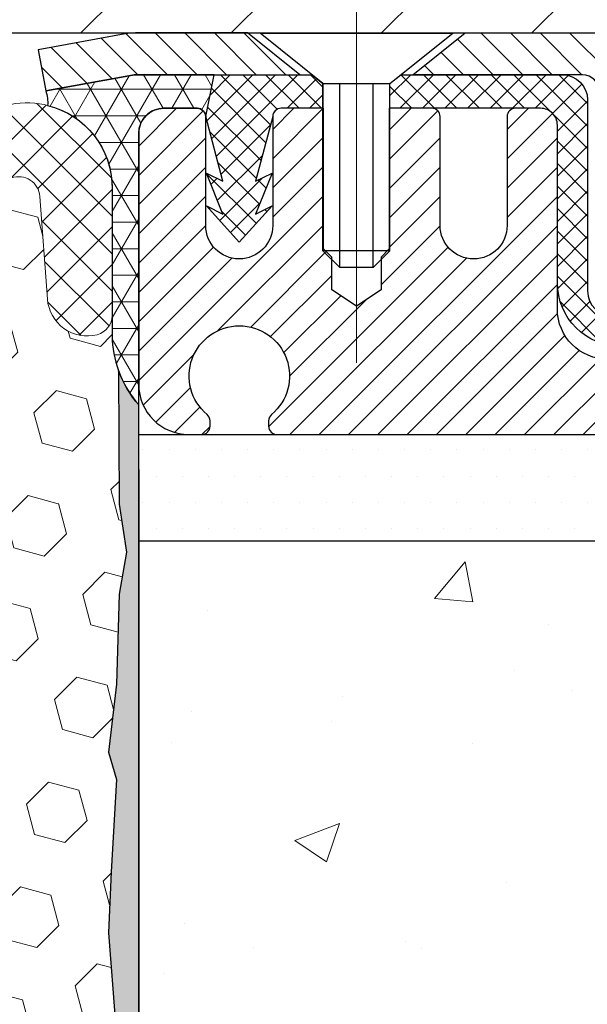
# Model space of a CAD drawing. Extents: x 78 to 3254, y -5 to 1977.
# Drawn here: x 96 to 98, y 11 to 13 of the extents above; entities that cross this region are included whole.
import ezdxf

# ---------------------------------------------------------------- set-up
doc = ezdxf.new("R2010")
doc.units = 0
doc.header["$LTSCALE"] = 5
doc.header["$MEASUREMENT"] = 0
doc.linetypes.add('CENTERX2', pattern=[4, 2.5, -0.5, 0.5, -0.5])
doc.linetypes.add('PHANTOMX2', pattern=[5, 2.5, -0.5, 0.5, -0.5, 0.5, -0.5])
doc.layers.get('DEFPOINTS').update_dxf_attribs({"linetype": 'CONTINUOUS'})
for name, color, linetype, lineweight in [('CENTERLINE - L', 1, 'CENTERX2', 18), ('CONCRETE - H', 130, 'CONTINUOUS', 9), ('CONCRETE - L', 132, 'PHANTOMX2', 20), ('CORNER BEAD - H', 50, 'CONTINUOUS', 15), ('CORNER BEAD - L', 52, 'CONTINUOUS', 25), ('COVER PLATE - L', 7, 'CONTINUOUS', 25), ('DIMS', 50, 'CONTINUOUS', 25), ('EPOXY ADHESIVE - L', 52, 'CONTINUOUS', 25), ('FOAM INSERT - H', 150, 'CONTINUOUS', 9), ('MIG CAPPING STRIP - H', 251, 'CONTINUOUS', 20), ('MIG CAPPING STRIP - L', 7, 'CONTINUOUS', 25), ('MIG FOOT - L', 7, 'CONTINUOUS', 25), ('PVC SIDESHEET - H', 150, 'CONTINUOUS', 20), ('PVC SIDESHEET - L', 150, 'CONTINUOUS', 25), ('SCREW - L', 12, 'CONTINUOUS', 25), ('SETTING BED - H', 210, 'CONTINUOUS', 15), ('SETTING BED - L', 212, 'CONTINUOUS', 25), ('SILICONE BELLOWS - H', 20, 'CONTINUOUS', 13), ('SILICONE BELLOWS - L', 22, 'CONTINUOUS', 13), ('TEXT - 4', 241, 'CONTINUOUS', 25)]:
    doc.layers.add(name, color=color, linetype=linetype, lineweight=lineweight)
doc.styles.add('ROMANS', font='romans', dxfattribs={"width": 0.9})
doc.dimstyles.get("Standard").update_dxf_attribs({"dimtxt": 0.18, "dimasz": 0.18, "dimexe": 0.18, "dimexo": 0.0625, "dimgap": 0.09, "dimtad": 0, "dimtih": 1, "dimtoh": 1, "dimdec": 4, "dimzin": 0, "dimdsep": 46, "dimtxsty": 'Standard', "dimcen": 0.09, "dimadec": 0, "dimazin": 0, "dimtfac": 1, "dimtdec": 4, "dimtofl": 0, "dimtmove": 0, "dimatfit": 3, "dimfxl": 1, "dimtolj": 1, "dimtzin": 0, "dimarcsym": 0})
doc.dimstyles.new('STANDARD$0', dxfattribs={"dimtxt": 0.18, "dimasz": 0.18, "dimexe": 0.18, "dimexo": 0.0625, "dimgap": 0.09, "dimtad": 0, "dimtih": 1, "dimtoh": 1, "dimdec": 4, "dimzin": 0, "dimdsep": 46, "dimtxsty": 'Standard', "dimcen": 0.09, "dimadec": 0, "dimazin": 0, "dimtfac": 1, "dimtdec": 4, "dimtofl": 0, "dimtmove": 0, "dimatfit": 3, "dimfxl": 1, "dimtolj": 1, "dimtzin": 0, "dimarcsym": 0})

# ---------------------------------------------------------------- blocks, each defined once
blk = doc.blocks.new('*D10')
at = {"layer": 'DEFPOINTS', "color": 0, "transparency": 16777216}
for p in [(99.19270524138749, 12.79217084765794), (96.2296959121308, 6.794085446287895), (107.1558229167312, 6.794085446287891)]:
    blk.add_point(p, dxfattribs=at)
at = {"layer": 'DIMS', "color": 0, "lineweight": -2, "transparency": 16777216}
for p, q in [((99.39270524138749, 12.79217084765794), (107.3558229167312, 12.79217084765794)), ((107.1558229167312, 12.59217084765794), (107.1558229167312, 11.17019154525434)), ((107.1558229167312, 6.994085446287891), (107.1558229167312, 10.236858211921)), ((96.4296959121308, 6.794085446287895), (107.3558229167312, 6.794085446287891))]:
    blk.add_line(p, q, dxfattribs=at)
at = {"layer": 'DIMS', "color": 0, "transparency": 16777216}
for points in [[(107.1224895833979, 12.59217084765794), (107.1891562500645, 12.59217084765794), (107.1558229167312, 12.79217084765794)], [(107.1224895833979, 6.994085446287891), (107.1891562500645, 6.994085446287891), (107.1558229167312, 6.794085446287891)]]:
    blk.add_solid(points, dxfattribs=at)
at = {"layer": 'DIMS', "color": 0, "transparency": 16777216, "insert": (107.1558229167312, 10.70352487858769), "char_height": 0.2, "attachment_point": 5}
blk.add_mtext('\\A1;6 IN\\P [152.4mm]', dxfattribs=at)
blk = doc.blocks.new('*D26')
at = {"layer": 'DEFPOINTS', "color": 0, "transparency": 16777216}
for p in [(100.204512980564, 12.31313759454753), (96.6927052413878, 11.96540250120709), (100.204512980564, 9.759876601993)]:
    blk.add_point(p, dxfattribs=at)
at = {"layer": 'DIMS', "color": 0, "lineweight": -2, "transparency": 16777216}
for p, q in [((100.204512980564, 12.11313759454753), (100.204512980564, 9.559876601993)), ((96.6927052413878, 11.76540250120709), (96.6927052413878, 9.559876601993)), ((96.8927052413878, 9.759876601993), (97.82348977693069, 9.759876601993)), ((100.004512980564, 9.759876601993), (99.6234897769307, 9.759876601993))]:
    blk.add_line(p, q, dxfattribs=at)
at = {"layer": 'DIMS', "color": 0, "transparency": 16777216}
for points in [[(96.8927052413878, 9.793209935326333), (96.8927052413878, 9.726543268659666), (96.6927052413878, 9.759876601993)], [(100.004512980564, 9.793209935326333), (100.004512980564, 9.726543268659666), (100.204512980564, 9.759876601993)]]:
    blk.add_solid(points, dxfattribs=at)
at = {"layer": 'DIMS', "color": 0, "transparency": 16777216, "insert": (98.72348977693069, 9.759876601993), "char_height": 0.2, "attachment_point": 5}
blk.add_mtext('\\A1;3 1/2 IN \\P[88.9mm]', dxfattribs=at)

msp = doc.modelspace()

# ---------------------------------------------------------------- hatches: boundary and pattern name
at = {"layer": 'CONCRETE - H'}
h = msp.add_hatch(dxfattribs=at)
h.set_pattern_fill('AR-CONC', color=256, scale=0.15, style=0)
h.set_pattern_definition([(49.99999999999999, (63.8037758162087, -26.77447717996777), (1.07589027390113, -0.09412820247389266), [0.1125, -1.2375]), (355, (63.8037758162087, -26.77447717996777), (-0.2081270004195, 1.128288200550018), [0.09, -0.9899999999999999]), (100.45144446, (63.89343333770869, -26.78232119596777), (0.8677632700906679, 1.034159986452944), [0.09561028799999997, -1.051713168]), (46.18420000000002, (63.8037758162087, -26.47447717996776), (1.600861996007358, -0.2482789211896148), [0.1687499999999996, -1.856249999999997]), (96.63563548999993, (63.93718093370869, -26.49516714046777), (1.401992918511342, 1.461177901161826), [0.143415513, -1.577570639999999]), (351.1841639899999, (63.8037758162087, -26.47447717996776), (1.40199291758216, 1.461177900404985), [0.135, -1.4850000015]), (21, (63.95377581620868, -26.54947717996777), (0.8953605781776924, -0.6039283359980082), [0.1125, -1.2375]), (326.0000000000001, (63.95377581620868, -26.54947717996777), (0.3649729978823726, 1.087725067570279), [0.09, -0.9899999999999999]), (71.45144474, (64.02838919720868, -26.59980454096777), (1.260333565094957, 0.4837967292095307), [0.095610285, -1.051713168]), (37.50000000000001, (63.8037758162087, -26.77447717996777), (0.018239782975936, 0.4993407807469672), [0, -0.9779999999999999, 0, -1.005, 0, -0.9937499999999999]), (7.499999999999999, (63.8037758162087, -26.77447717996777), (0.3946043061632229, 0.5916175678235404), [0, -0.573, 0, -0.9555, 0, -0.37875]), (327.5, (63.46927581620871, -26.77447717996777), (0.8007336542586136, -0.0338323076015697), [0, -0.375, 0, -1.17, 0, -1.5525]), (317.5, (63.31927581620867, -26.77447717996777), (0.8747792540135794, 0.1501574734984764), [0, -0.4875, 0, -0.7769999999999999, 0, -1.1025])])
edge = h.paths.add_edge_path()
edge.add_line((89.18089822170877, 12.31313795429648), (89.18089822170877, 12.79217084765777))
edge.add_line((89.18089822170877, 12.79217084765777), (87.32510350670161, 12.79217084765766))
edge.add_line((87.32510350670161, 12.79217084765766), (87.32510350670161, 11.79658373742684))
edge.add_line((87.32510350670161, 11.79658373742684), (87.69738989947375, 11.79658373742684))
edge.add_arc((87.69738989947375, 11.83658373742684), 0.03999999999999293, 269.9999999999999, 314.9999999999999)
edge.add_line((87.7256741707212, 11.80829946617938), (87.79480984883973, 11.87743514429799))
edge.add_arc((87.83723625571099, 11.83500873742667), 0.06000000000013397, 89.9999999999593, 134.9999999999592, ccw=False)
edge.add_line((87.83723625571103, 11.89500873742681), (88.33755774863828, 11.89500873742681))
edge.add_arc((88.33755774863819, 11.9250087374264), 0.0299999999995883, 270.0000000001629, 296.5650511770658)
edge.add_line((88.350974156503, 11.89817592169676), (89.18089822170877, 12.31313795429648))
edge = h.paths.add_edge_path()
edge.add_line((100.204512980564, 12.79217084765798), (100.204512980564, 12.31313759454746))
edge.add_line((100.204512980564, 12.31313759454746), (101.0344363262717, 11.89817592169676))
edge.add_arc((101.0478527341367, 11.92500873742687), 0.0300000000000669, 243.434948823148, 270.0000000000542)
edge.add_line((101.0478527341367, 11.89500873742681), (101.5481742270639, 11.89500873742681))
edge.add_arc((101.5481742270639, 11.83500873742695), 0.05999999999985881, 44.999999999931674, 89.99999999993207, ccw=False)
edge.add_line((101.590600633935, 11.87743514429799), (101.6597363120538, 11.80829946617938))
edge.add_arc((101.6880205833012, 11.83658373742684), 0.03999999999999192, 225, 270)
edge.add_line((101.6880205833012, 11.79658373742684), (102.0603069760731, 11.79658373742684))
edge.add_line((102.0603069760731, 11.79658373742684), (102.0603069760731, 12.79217084765803))
edge.add_line((102.0603069760731, 12.79217084765803), (100.204512980564, 12.79217084765798))
h = msp.add_hatch(dxfattribs=at)
h.set_pattern_fill('AR-CONC', color=256, scale=0.15)
h.set_pattern_definition([(49.99999999999999, (0, 0), (1.07589027390113, -0.09412820247389266), [0.1125, -1.2375]), (355, (0, 0), (-0.2081270004195, 1.128288200550018), [0.09, -0.9899999999999999]), (100.45144446, (0.08965752149999999, -0.007844015999999999), (0.8677632700906679, 1.034159986452944), [0.09561028799999997, -1.051713168]), (46.18420000000002, (0, 0.3), (1.600861996007358, -0.2482789211896148), [0.16875, -1.85625]), (96.63563549, (0.1334051175, 0.2793100395), (1.401992918511342, 1.461177901161826), [0.143415513, -1.57757064]), (351.1841639899999, (0, 0.3), (1.40199291758216, 1.461177900404985), [0.135, -1.4850000015]), (21, (0.15, 0.225), (0.8953605781776924, -0.6039283359980082), [0.1125, -1.2375]), (326.0000000000001, (0.15, 0.225), (0.3649729978823726, 1.087725067570279), [0.09, -0.9899999999999999]), (71.45144474, (0.224613381, 0.174672639), (1.260333565094957, 0.4837967292095307), [0.095610285, -1.051713168]), (37.50000000000001, (0, 0), (0.018239782975936, 0.4993407807469672), [0, -0.9779999999999999, 0, -1.005, 0, -0.9937499999999999]), (7.499999999999999, (0, 0), (0.3946043061632229, 0.5916175678235404), [0, -0.573, 0, -0.9555, 0, -0.37875]), (327.5, (-0.3345, 0), (0.8007336542586135, -0.03383230760156963), [0, -0.375, 0, -1.17, 0, -1.5525]), (317.5, (-0.4845, 0), (0.8747792540135794, 0.1501574734984766), [0, -0.4875, 0, -0.7769999999999999, 0, -1.1025])])
edge = h.paths.add_edge_path()
edge.add_spline(control_points=[(102.0603069760731, 11.5972927374268), (102.0795884543492, 11.3498750320134), (102.1532684504797, 10.1260195978342), (99.93668987508083, 9.502313344279443), (97.25466052039762, 10.19889699898862), (98.04652561431469, 7.952097402811731), (97.85859513314692, 6.597588778984758), (97.17552083085859, 6.342200506720317), (96.85822943394798, 6.34869759761385), (96.69270524138749, 6.351486014413567)], knot_values=[0, 0, 0, 0, 0.6847791214054311, 3.60049823664357, 5.079394223979374, 7.274260790321165, 8.350247538043076, 8.804208236446875, 9.303862458671533, 9.303862458671533, 9.303862458671533, 9.303862458671533], degree=3, periodic=0)
edge.add_line((96.69270524138749, 6.351486014413567), (96.69270524138862, 11.59729273742693))
edge.add_line((96.69270524138862, 11.59729273742691), (98.93575100942591, 11.59729273742691))
edge.add_line((98.93575100942591, 11.59729273742691), (98.93575100942591, 10.81392466174526))
edge.add_line((98.93575100942591, 10.81392466174525), (98.98600315478954, 10.8060205349875))
edge.add_line((98.98600315478954, 10.8060205349875), (99.24759003602041, 10.76487570719057))
edge.add_line((99.24759003602041, 10.76487570719057), (99.1730102807732, 10.83485051115325))
edge.add_line((99.1730102807732, 10.83485051115325), (99.1730102807732, 10.85849135539451))
edge.add_line((99.1730102807732, 10.85849135539452), (99.40323361989014, 10.79505850092549))
edge.add_line((99.40323361989014, 10.79505850092549), (99.40323361989014, 11.59729273742691))
edge.add_line((99.40323361989014, 11.59729273742691), (100.9722176823529, 11.59729273742691))
edge.add_line((100.9722176823529, 11.59729273742691), (102.0603069760732, 11.5972927374268))
h.paths.add_polyline_path([(97.82348977693069, 9.379876601992999), (99.6634897769307, 9.379876601992999), (99.6634897769307, 10.139876601993), (97.82348977693069, 10.139876601993)], flags=25)
at = {"layer": 'CORNER BEAD - H'}
h = msp.add_hatch(dxfattribs=at)
h.set_pattern_fill('NET3', color=256, scale=0.5, style=0)
h.set_pattern_definition([(0, (38.808575562884, -0.1529543316121504), (0, 0.0625), []), (59.99999999999999, (38.808575562884, -0.1529543316121504), (-0.05412658773652741, 0.03125000000000001), []), (120, (38.808575562884, -0.1529543316121504), (-0.05412658773652742, -0.03124999999999999), [])])
edge = h.paths.add_edge_path()
edge.add_line((96.67840323814669, 12.69311100413869), (96.47409319832438, 12.65596372417075))
edge.add_arc((96.39316953375639, 12.62777556759956), 0.08569254143734154, 355.9739871300443, 379.20477045805546, ccw=False)
edge.add_arc((96.43020524138767, 12.4277152194358), 0.2000000000000299, 359.9999999999654, 435.98199227384896, ccw=False)
edge.add_line((96.63020524138771, 12.42771521943565), (96.63020524138771, 12.06891508376758))
edge.add_arc((96.88947411740985, 12.08695875531295), 0.2598959871883665, 183.981048565916, 220.7902489381449)
edge.add_line((96.69270524138771, 11.91717084765871), (96.69270524138737, 12.5559513201063))
edge.add_arc((96.75176012327977, 12.55595132010403), 0.05905488189228336, 449.99999999779743, 539.999999997794, ccw=False)
edge.add_line((96.75176012328204, 12.61500620199631), (96.83049996579841, 12.61500620199631))
edge.add_arc((96.83049996579841, 12.59532124184015), 0.01968496015615528, 359.999998620804, 450, ccw=False)
edge.add_line((96.85018492595457, 12.59532124136631), (96.86986844617654, 12.69374604450626))
edge.add_line((96.86986844617643, 12.69374604450626), (96.68544594376651, 12.69374604450785))
edge.add_arc((96.68544594376606, 12.65437612320726), 0.03936992130061157, 449.9999999995036, 460.3048464624416)
at = {"layer": 'COVER PLATE - L'}
h = msp.add_hatch(dxfattribs=at)
h.set_pattern_fill('ANSI31', color=252, scale=2, style=0)
h.set_pattern_definition([(45, (3.349026108227477, -0.1584959670847184), (-0.1767766952966368, 0.1767766952966369), [])])
h.paths.add_polyline_path([(97.77488478648442, 13.16717084765756), (95.16145524138744, 13.16717084765764), (94.84895524138749, 12.85467084765769), (94.84895524138749, 12.79217084765789), (99.19270524138749, 12.79217084765795), (99.19270524138749, 12.91717084765754)])
at = {"layer": 'EPOXY ADHESIVE - L'}
h = msp.add_hatch(dxfattribs=at)
h.set_pattern_fill('AR-SAND', color=256, scale=0.05, style=0)
h.set_pattern_definition([(37.50000000000001, (38.46827039726297, -0.2879898591575767), (-0.003149667905480408, 0.09634118845065794), [0, -0.07600000000000001, 0, -0.085, 0, -0.08125]), (7.499999999999999, (38.46827039726297, -0.2879898591575767), (0.08848883526338636, 0.141107303261487), [0, -0.041, 0, -0.0685, 0, -0.02625]), (327.5, (38.40677039726295, -0.2879898591575767), (0.1557070930875748, 0.0002829526768482249), [0, -0.025, 0, -0.09000000000000001, 0, -0.1175]), (317.5, (38.40677039726295, -0.2879898591575767), (0.1503063302286147, 0.04388377824671246), [0, -0.0125, 0, -0.059, 0, -0.0675])])
edge = h.paths.add_edge_path()
edge.add_line((96.58195233751182, 7.012263919407005), (96.69270524138783, 7.012515803340577))
edge.add_line((96.69270524138771, 7.012515803340605), (96.69270524138862, 11.91717084765874))
edge.add_arc((96.88947411740394, 12.08695875531158), 0.2598959871822863, 200.1382916814281, 220.7902489389023, ccw=False)
edge.add_line((96.64546703535432, 11.99747988594514), (96.64678487244389, 11.68380652293177))
edge.add_line((96.64678487244389, 11.68380652293176), (96.6637619730265, 11.57042338461547))
edge.add_line((96.6637619730265, 11.57042338461547), (96.64705840252843, 11.47148027919734))
edge.add_line((96.64705840252843, 11.47148027919734), (96.64064685734608, 11.26010041300337))
edge.add_line((96.64064685734608, 11.26010041300337), (96.62141586886689, 11.09996489124983))
edge.add_line((96.62141586886689, 11.09996489124983), (96.64064685734608, 11.03591112685676))
edge.add_line((96.64064685734608, 11.03591112685676), (96.62782741404924, 10.81812655068693))
edge.add_line((96.62782741404924, 10.81812655068693), (96.62141586886689, 10.67533410050878))
edge.add_line((96.62141586886689, 10.67533410050878), (96.64064685734608, 10.43192846289007))
edge.add_line((96.64064685734608, 10.43192846289007), (96.62782741404924, 10.22695330667243))
edge.add_line((96.62782741404924, 10.22695330667243), (96.64064685734608, 9.887465911692786))
edge.add_line((96.64064685734608, 9.887465911692786), (96.64064685734608, 9.812473785700647))
edge.add_line((96.64064685734608, 9.812473785700647), (96.62141586886689, 9.613905561002909))
edge.add_line((96.62141586886689, 9.613905561002909), (96.64064685734608, 9.49860967371346))
edge.add_line((96.64064685734608, 9.49860967371346), (96.62141586886689, 9.325662510463687))
edge.add_line((96.62141586886689, 9.325662510463687), (96.63423531216374, 9.19755498167801))
edge.add_line((96.63423531216374, 9.19755498167801), (96.61500797075239, 8.93493077104408))
edge.add_line((96.61500797075239, 8.93493077104408), (96.63392801140724, 8.792170847657687))
edge.add_line((96.63392801140724, 8.792170847657687), (96.63043164427545, 8.655689670136567))
edge.add_line((96.63043164427556, 8.655689670136567), (96.63348796096993, 8.524317014221808))
edge.add_line((96.63348796096982, 8.524317014221808), (96.62737532758108, 8.36850298348621))
edge.add_line((96.62737532758108, 8.36850298348621), (96.64571333046653, 8.249351091054038))
edge.add_line((96.64571333046653, 8.249351091054038), (96.63043164427545, 8.084371506724509))
edge.add_line((96.63043164427556, 8.084371506724509), (96.63054298441652, 7.97460645520583))
edge.add_line((96.63054298441641, 7.97460645520583), (96.6174489935626, 7.403619534796505))
edge.add_line((96.6174489935626, 7.403619534796505), (96.60755609844266, 7.114229624183693))
edge.add_arc((96.35770205029318, 7.122770972043483), 0.2500000000000874, 333.7666392809475, 358.042086235448, ccw=False)
at = {"layer": 'FOAM INSERT - H'}
h = msp.add_hatch(dxfattribs=at)
h.set_pattern_fill('HEX', color=256, scale=0.59, angle=45, style=0)
h.set_pattern_definition([(45, (39.60316498839221, 0.2176273191385434), (-0.09032493426512966, 0.09032493426512968), [0.07375, -0.1475]), (165, (39.60316498839221, 0.2176273191385434), (-0.033061220536197, -0.1233861548013266), [0.07375, -0.1475]), (105, (39.65531411350467, 0.2697764442510646), (-0.1233861548013267, -0.03306122053619694), [0.07375, -0.1475])])
h.paths.add_polyline_path([(94.98479389817787, 9.49286603989647), (94.99824329104574, 9.608978426725926), (94.96912027238106, 9.806338555833477), (94.96537534431938, 9.881237117065567), (94.96122560180758, 10.22094111926982), (94.93818618199741, 10.42502036350525), (94.93484902667858, 10.60334857546023), (94.9691671831378, 10.66003529377925), (95.02735884716473, 10.68091990240198), (95.12615414548706, 10.66817501303017), (95.13777375564875, 10.72045152126638), (95.13258306872687, 10.81812655068624), (95.11976362543002, 11.03591112685608), (95.13899461390922, 11.09996489124914), (95.11976362543002, 11.26010041300269), (95.11335208024768, 11.47148027919665), (95.09664850974961, 11.57042338461478), (95.11362561033222, 11.68380652293108), (95.1149434474218, 11.99747988594685, 0.07061630252708867), (95.13020524138749, 12.0689150837669), (95.13020524138749, 12.09992434987628, 0.6037567892817428), (95.28229780717645, 12.16624979027388), (95.30000788354134, 12.40769624686401, -0.4951900471193726), (95.36662326966068, 12.45114971468531, -0.3125582058194822), (95.4984651414142, 12.26776775709574), (95.50021894882381, 12.16729219789117, 0.9826972631161893), (95.68019153395191, 12.16729219789123), (95.68193544343823, 12.26720070545268, -0.9826972631162073), (96.07847503933742, 12.26720070545279), (96.08021894882374, 12.16729219789114, 0.9826972631161773), (96.26019153395184, 12.1672921978912), (96.26194534136145, 12.26776775709472, -0.3125582058184811), (96.39378721311384, 12.45114971468358, -0.4951900471207484), (96.46040259923454, 12.40769624686153), (96.47811267559852, 12.16624979028292, 0.6022875121001273), (96.62988928561565, 12.09967249823119, 0.1004401262754093), (96.64546703535432, 11.99747988594503), (96.64678487244389, 11.68380652293176), (96.6637619730265, 11.57042338461547), (96.64705840252843, 11.47148027919734), (96.64064685734608, 11.26010041300337), (96.62141586886689, 11.09996489124983), (96.64064685734608, 11.03591112685676), (96.62782741404924, 10.81812655068693), (96.62141586886689, 10.67533410050878), (96.64064685734608, 10.43192846289007), (96.62782741404924, 10.22695330667243), (96.64064685734608, 9.887465911692786), (96.64064685734608, 9.812473785700647), (96.62141586886689, 9.613905561002909), (96.64064685734608, 9.49860967371346), (96.62141586886689, 9.325662510463687), (96.63423531216374, 9.19755498167801), (96.61500797075239, 8.93493077104408), (96.63392801140724, 8.792170847657687), (96.63043164427556, 8.655689670136567), (96.63348796096982, 8.524317014221808), (96.62737532758108, 8.36850298348621), (96.64571333046653, 8.249351091054038), (96.63043164427556, 8.084371506724509), (96.63054298441641, 7.97460645520583), (96.6174489935626, 7.353378693201407, 0.4242581099556257), (96.58746650778464, 7.384403654944592), (96.5636581932569, 7.384403654944592, 0.3318396350931601), (96.41988622423007, 7.277177723282151), (96.39279111261855, 7.186105779490546, -0.09341288784423567), (96.38431320414558, 7.169639110607235, -0.4356887487985736), (96.0983425217568, 7.144617809607055, -0.1457746706397961), (96.0686556942541, 7.193389815121449), (96.05223801455206, 7.255790225525928, 0.7709301519769076), (95.66540288924891, 7.255790225525672), (95.64898520954777, 7.19338981512449, -0.1457746706305277), (95.61929838204803, 7.14461780961291, -0.4518743132311294), (95.32704290950566, 7.178174315400256, -0.08010329682677528), (95.32015060353244, 7.192523368352497), (95.2951331167548, 7.27699804724854, 0.3321864432762527), (95.15130781389, 7.384403654943767), (95.09701492990796, 7.384403654943767), (95.09452106526639, 7.976998573874155), (95.07540887542125, 8.134849215888764), (95.05593324054273, 8.256312070789917), (95.05448370457309, 8.36483208842013), (95.04059771629811, 8.52014646570261), (95.03708978237698, 8.651507838234423), (95.02678223276341, 8.78764413325392), (95.03854957725018, 8.93117076237688), (95.00623139781435, 9.192507139383238), (95.01263746209013, 9.321095005834579)])
at = {"layer": 'MIG CAPPING STRIP - H'}
h = msp.add_hatch(dxfattribs=at)
h.set_pattern_fill('ANSI31', color=256, scale=0.3936999999999999, angle=90, style=0)
h.set_pattern_definition([(135, (458.7043982806924, 628.1695367633968), (-0.03479849246914297, -0.03479849246914296), [])])
h.paths.add_polyline_path([(97.87380431914714, 12.14256714686785), (97.7753795159944, 12.14256714686785), (97.7753795159944, 12.6543761232479, 0.4142135623714968), (97.73600959473622, 12.6937460445079), (97.33738914197527, 12.6937460445079), (97.46042014591437, 12.79217084765791), (97.7753795159944, 12.79217084765791, -0.4142135623733082), (97.87380431914714, 12.6937460445079)])
h.paths.add_polyline_path([(96.94861116953614, 12.79217084765791), (97.07164217346796, 12.6937460445079), (96.68544666326413, 12.6937460445079, 0.04499370036918091), (96.6784039576443, 12.69311100413874), (96.474093917822, 12.6559637241708), (96.456487153787, 12.75280092639791), (96.66079719360202, 12.78994820636494, -0.04499370036660556), (96.68544666326413, 12.79217084765791)])
h = msp.add_hatch(dxfattribs=at)
h.set_pattern_fill('ANSI31', color=256, scale=0.39, angle=180, style=0)
h.set_pattern_definition([(225, (63.8037758162087, -26.77447717996777), (0.03447145558284418, -0.0344714555828442), [])])
edge = h.paths.add_edge_path()
edge.add_line((98.93679075321317, 11.84729273742623), (98.81129912919725, 12.02445738309625))
edge.add_line((98.81129912919725, 12.02445738309625), (97.7950630366676, 12.02445738309625))
edge.add_arc((97.79506303667033, 12.14256714687353), 0.1181097637772837, 179.9999999986764, 269.9999999986764, ccw=False)
edge.add_line((97.67695327289304, 12.14256714687626), (97.67695327289304, 12.5756362807363))
edge.add_arc((97.63758335163031, 12.57563628073358), 0.03936992126273253, 360.0000000039708, 450.0000000039708)
edge.add_line((97.63758335162758, 12.61500620199631), (97.5785284697403, 12.61500620199631))
edge.add_arc((97.57852846974076, 12.59532124136676), 0.01968496062954728, 450.0000000013236, 540.0000000013237)
edge.add_line((97.55884350911121, 12.59532124136631), (97.55884350911121, 12.33902305396377))
edge.add_arc((97.4804973658028, 12.33902305396468), 0.0783461433084085, 269.9999999993349, 359.9999999993349, ccw=False)
edge.add_line((97.4804973658019, 12.26067691065627), (97.47970996738051, 12.26067691065627))
edge.add_arc((97.4797099673796, 12.33902305396468), 0.0783461433084085, 180.0000000006651, 270.0000000006651, ccw=False)
edge.add_line((97.4013638240712, 12.33902305396377), (97.4013638240712, 12.59532124136631))
edge.add_arc((97.38167886344165, 12.59532124136676), 0.01968496062954728, 359.9999999986764, 449.9999999986764)
edge.add_line((97.3816788634421, 12.61500620199631), (97.28165662164149, 12.61500620199631))
edge.add_line((97.28165662164149, 12.61500620199631), (97.28165662164149, 12.28411033398724))
edge.add_line((97.28165662164149, 12.28411033398724), (97.26237102067437, 12.26477968842418))
edge.add_line((97.26237102067437, 12.26477968842418), (97.26237102067437, 12.18763728455387))
edge.add_line((97.26237102067437, 12.18763728455387), (97.204514217773, 12.14906608261963))
edge.add_line((97.204514217773, 12.14906608261963), (97.14665741486435, 12.18763728455387))
edge.add_line((97.14665741486435, 12.18763728455387), (97.14665741486435, 12.26477968842418))
edge.add_line((97.14665741486435, 12.26477968842418), (97.12737181389723, 12.28406528939222))
edge.add_line((97.12737181389723, 12.28406528939222), (97.12737181389723, 12.61500620199631))
edge.add_line((97.12737181389723, 12.61500620199631), (97.02734957209661, 12.61500620199631))
edge.add_arc((97.02734957209707, 12.59532124136676), 0.01968496062954728, 450.0000000013236, 540.0000000013237)
edge.add_line((97.00766461146752, 12.59532124136631), (97.00766461146752, 12.33902305396377))
edge.add_arc((96.92931846816275, 12.33902305396104), 0.07834614330477052, 270.0000000019953, 360.0000000019954, ccw=False)
edge.add_line((96.92931846816548, 12.26067691065627), (96.92853106973682, 12.26067691065627))
edge.add_arc((96.92853106973591, 12.33902305396468), 0.0783461433084085, 180.0000000006651, 270.0000000006651, ccw=False)
edge.add_line((96.8501849264275, 12.33902305396377), (96.8501849264275, 12.59532124136631))
edge.add_arc((96.83049996579796, 12.59532124136676), 0.01968496062954728, 359.9999999986764, 449.9999999986764)
edge.add_line((96.83049996579841, 12.61500620199631), (96.75176012328204, 12.61500620199631))
edge.add_arc((96.75176012327977, 12.55595132010403), 0.05905488189227981, 449.999999997794, 539.999999997794)
edge.add_line((96.69270524138749, 12.5559513201063), (96.69270524138749, 11.96540250120624))
edge.add_arc((96.81081500516841, 11.96540250120715), 0.1181097637809216, 180.0000000004412, 270.0000000004412)
edge.add_line((96.81081500516932, 11.84729273742623), (96.84073614532728, 11.84729273742714))
edge.add_arc((96.84073614532728, 11.86697769805623), 0.01968496062909253, 270, 360)
edge.add_line((96.86042110595638, 11.86697769805623), (96.86042110595638, 11.87953861932083))
edge.add_arc((96.84073614532569, 11.87953861931881), 0.01968496063056335, 360.0000000058942, 409.9947991210494)
edge.add_arc((96.92931846816184, 11.98508746183883), 0.1181097637834833, -49.994799115154194, 229.9947991151542, ccw=False)
edge.add_arc((97.01790079099776, 11.87953861931881), 0.01968496063056591, 490.0052008789507, 539.9999999941059)
edge.add_line((96.9982158303673, 11.87953861932083), (96.9982158303673, 11.86697769805623))
edge.add_arc((97.01790079099685, 11.86697769805578), 0.01968496062954728, 539.9999999986763, 629.9999999986763)
edge.add_line((97.01790079099639, 11.84729273742623), (98.93679075321317, 11.84729273742714))
at = {"layer": 'PVC SIDESHEET - H'}
h = msp.add_hatch(dxfattribs=at)
h.set_pattern_fill('ANSI37', color=256, scale=0.3, angle=90, style=0)
h.set_pattern_definition([(135, (63.8037758162087, -26.77447717996777), (-0.02651650429449553, -0.02651650429449553), []), (225, (63.8037758162087, -26.77447717996777), (0.02651650429449553, -0.02651650429449553), [])])
edge = h.paths.add_edge_path()
edge.add_line((101.5272532525593, 11.72571773742682), (101.0149705894831, 11.72571773742682))
edge.add_arc((101.014970589483, 11.78571773742682), 0.05999999999999517, 243.4349488230919, 269.99999999999665, ccw=False)
edge.add_line((100.9881377737533, 11.73205210596676), (100.1528115880277, 12.14971519882633))
edge.add_arc((100.1393951801628, 12.12288238309627), 0.02999999999999379, 423.4349488230919, 450)
edge.add_line((100.1393951801628, 12.15288238309627), (98.34796381259245, 12.15288238309627))
edge.add_arc((98.34796381259245, 12.11288238309628), 0.03999999999999915, 449.9999999999898, 494.9999999999891)
edge.add_line((98.319679541345, 12.14116665434373), (98.25054386322635, 12.07203097622507))
edge.add_arc((98.20811745635517, 12.11445738309625), 0.06000000000000089, 270, 315, ccw=False)
edge.add_line((98.20811745635517, 12.05445738309625), (97.82695327242008, 12.05445738309625))
edge.add_arc((97.82695327241997, 12.20445738309625), 0.1500000000000057, 180.0000000000027, 270, ccw=False)
edge.add_line((97.6769532724201, 12.20445738309625), (97.6769532724201, 12.5756362807363))
edge.add_arc((97.63758335139521, 12.57563628097141), 0.03936992102489967, 359.9999996578482, 449.9999996578483)
edge.add_line((97.63758335163031, 12.61500620199631), (97.2832486788747, 12.61500620199631))
edge.add_line((97.2832486788747, 12.61500620199631), (97.2832486788747, 12.67342604350846))
edge.add_line((97.2832486788747, 12.67342604350846), (97.30864868012263, 12.69374604450775))
edge.add_line((97.30864868012252, 12.69374604450776), (97.6887642487989, 12.69374604450906))
edge.add_arc((97.6887642487972, 12.63469116261994), 0.05905488188909658, 359.9999999982352, 449.9999999982352, ccw=False)
edge.add_line((97.7478191306863, 12.63469116261813), (97.7478191306863, 12.18532338309622))
edge.add_arc((97.80781913068624, 12.18532338309622), 0.05999999999999872, 540, 630)
edge.add_line((97.80781913068624, 12.12532338309622), (98.18704806929138, 12.12532338309622))
edge.add_arc((98.18704806929138, 12.16532338309621), 0.03999999999999915, 269.9999999999898, 314.9999999999892)
edge.add_line((98.21533234053884, 12.13703911184875), (98.28446801865748, 12.20617478996742))
edge.add_arc((98.32689442552866, 12.16374838309623), 0.06000000000000089, 450, 495, ccw=False)
edge.add_line((98.32689442552866, 12.22374838309624), (100.1490423341311, 12.22374838309624))
edge.add_arc((100.1490423341312, 12.16374838309623), 0.06000000000000227, 423.43494882309193, 449.99999999999665, ccw=False)
edge.add_line((100.1758751498611, 12.21741401455633), (101.0112013355866, 11.79975092169676))
edge.add_arc((101.0246177434514, 11.82658373742679), 0.03000000000000173, 243.4349488230919, 269.9999999999932)
edge.add_line((101.0246177434514, 11.79658373742679), (101.5272532525592, 11.79658373742679))
edge.add_line((101.5272532525593, 11.79658373742679), (101.5272532525593, 11.72571773742682))
edge = h.paths.add_edge_path()
edge.add_line((97.10036899258687, 12.69374604450705), (97.12576899383457, 12.67342604350891))
edge.add_line((97.12576899383468, 12.67342604350891), (97.12576899383468, 12.61500620199631))
edge.add_line((97.12576899383468, 12.61500620199631), (97.02734957162367, 12.61500620199631))
edge.add_arc((97.02734957162413, 12.59532124136676), 0.01968496062954728, 450.0000000013236, 540.0000000013237)
edge.add_line((97.00766461099458, 12.59532124136631), (96.96749597041246, 12.44312537994419))
edge.add_line((96.96749597041246, 12.44312537994419), (97.0060671723467, 12.46241098091132))
edge.add_line((97.0060671723467, 12.46241098091132), (96.96749597041246, 12.36598297607388))
edge.add_line((96.96749597041246, 12.36598297607388), (97.0060671723467, 12.38526857704191))
edge.add_line((97.0060671723467, 12.38526857704191), (96.92892476847821, 12.30004683191628))
edge.add_line((96.92892476847821, 12.30004683191628), (96.85178236460244, 12.38526857704191))
edge.add_line((96.85178236460244, 12.38526857704191), (96.89035356653669, 12.36598297607388))
edge.add_line((96.89035356653669, 12.36598297607388), (96.85178236460244, 12.46241098091132))
edge.add_line((96.85178236460244, 12.46241098091132), (96.89035356653669, 12.44312537994419))
edge.add_line((96.89035356653669, 12.44312537994419), (96.85018492595457, 12.59532124136631))
edge.add_line((96.85018492595457, 12.59532124136631), (96.86986844617654, 12.69374604450626))
edge.add_line((96.86986844617643, 12.69374604450626), (97.10036899258687, 12.69374604450704))
at = {"layer": 'SETTING BED - H', "linetype": 'Continuous'}
h = msp.add_hatch(dxfattribs=at)
h.set_pattern_fill('DOTS', color=256, scale=0.9842500000000001, style=0)
h.set_pattern_definition([(0, (0, 0), (0.0307578125, 0.061515625), [0, -0.061515625])])
h.paths.add_polyline_path([(96.6927052413868, 11.84729273742623), (98.9441726134509, 11.84729273742623), (98.98600315478954, 11.78823785553622), (98.98600315478954, 10.8060205349875), (98.93575100942591, 10.81392466174525), (98.93575100942591, 11.59729273742691), (96.6927052413868, 11.59729273742691)])
at = {"layer": 'SILICONE BELLOWS - H'}
h = msp.add_hatch(dxfattribs=at)
h.set_pattern_fill('ANSI37', color=256, scale=0.5, style=0)
h.set_pattern_definition([(45, (3.349026108227449, -0.1584959670847041), (-0.04419417382415922, 0.04419417382415922), []), (135, (3.349026108227449, -0.1584959670847041), (-0.04419417382415922, -0.04419417382415922), [])])
edge = h.paths.add_edge_path()
edge.add_arc((95.17708024138771, 12.12772139659053), 0.04687500000005566, 180.0000000000912, 255.5224878213353, ccw=False)
edge.add_line((95.13020524138771, 12.12772139659045), (95.13020524138805, 12.42771521943669))
edge.add_arc((95.33020524138708, 12.42771521943577), 0.1999999999992212, 75.59228511683727, 179.9999999997343, ccw=False)
edge.add_arc((95.30020524139233, 12.31093821436956), 0.320568938420059, 44.11769483809502, 75.59228511781788, ccw=False)
edge.add_arc((95.3879834991241, 12.39605384614158), 0.1982999999999854, 1.000000000015973, 44.11769483723509, ccw=False)
edge.add_line((95.58625329707358, 12.39951465833813), (95.59020524138809, 12.17310792020139))
edge.add_line((95.59020524138798, 12.17310792020139), (95.59415718570226, 12.39951465833695))
edge.add_arc((95.79242698365026, 12.39605384613715), 0.1982999999986597, 135.8823051617555, 178.9999999990436, ccw=False)
edge.add_arc((95.88020524138953, 12.31093821437095), 0.3205689384200782, 44.11769483737288, 135.8823051629587, ccw=False)
edge.add_arc((95.96798349912403, 12.39605384614033), 0.1982999999999696, 0.9999999999786269, 44.1176948371301, ccw=False)
edge.add_line((96.16625329707351, 12.39951465833677), (96.17020524138779, 12.17310792020135))
edge.add_line((96.17020524138768, 12.17310792020136), (96.17415718570184, 12.39951465833579))
edge.add_arc((96.37242698365041, 12.39605384613715), 0.198299999999094, 135.8823051639921, 178.9999999993831, ccw=False)
edge.add_arc((96.46020524139037, 12.31093821437285), 0.3205689384195939, 104.4077148833994, 135.882305164657, ccw=False)
edge.add_arc((96.43020524138767, 12.42771521943577), 0.200000000000032, -3.410605131648481e-11, 104.40771488277969, ccw=False)
edge.add_line((96.63020524138771, 12.42771521943565), (96.6302052413876, 12.12772139659045))
edge.add_arc((96.58333024139863, 12.12772139660451), 0.04687499998908606, 284.47751216153154, 359.9999999828036, ccw=False)
edge.add_arc((96.57161149138794, 12.17310792020139), 0.09375000000000903, 184.1951275989319, 284.4775121787526, ccw=False)
edge.add_line((96.47811267559852, 12.16624979028292), (96.46040259923454, 12.40769624686155))
edge.add_arc((96.41053656414685, 12.40403857757165), 0.05000000000002141, 4.195127598950531, 109.571748679906)
edge.add_arc((96.46021513931025, 12.26430694489839), 0.1982999999993934, 109.5717486796611, 178.9999999997927)
edge.add_line((96.26194534136145, 12.2677677570956), (96.26019153395195, 12.1672921978912))
edge.add_arc((96.17020524138768, 12.16886291447049), 0.09000000000000098, 180.9999999999884, 359.00000000004894, ccw=False)
edge.add_line((96.08021894882374, 12.16729219789114), (96.07847503933742, 12.26720070545279))
edge.add_arc((95.88020524138771, 12.26373989325633), 0.1983000000000082, 0.9999999999875963, 179.0000000000487)
edge.add_line((95.68193544343823, 12.26720070545268), (95.68019153395191, 12.16729219789126))
edge.add_arc((95.59020524138798, 12.16886291447052), 0.09000000000000098, 180.9999999999884, 359.00000000004894, ccw=False)
edge.add_line((95.50021894882381, 12.16729219789117), (95.4984651414142, 12.26776775709573))
edge.add_arc((95.30019534346472, 12.26430694489925), 0.198299999999994, 0.9999999999876681, 70.42825132040518)
edge.add_arc((95.34987391862812, 12.40403857757421), 0.04999999999908038, 70.42825131959587, 175.8048724002474)
edge.add_line((95.30000788354134, 12.40769624686472), (95.28229780717702, 12.16624979028292))
edge.add_arc((95.18879899137612, 12.1731079201932), 0.09375000001100443, 255.5224878267676, 355.8048724065877, ccw=False)

# ---------------------------------------------------------------- linework, layer by layer
at = {"layer": 'CENTERLINE - L'}
msp.add_line((97.20450955632184, 12.01613617248408), (97.20450955632184, 12.91916821028012), dxfattribs=at)
at = {"layer": 'CONCRETE - L'}
for p, q in [((96.69270524138749, 11.59729273742717), (96.69270524138749, 6.351486014413709)), ((98.93575100942591, 11.59729273742722), (96.69270524138749, 11.59729273742717))]:
    msp.add_line(p, q, dxfattribs=at)
at = {"layer": 'CORNER BEAD - L'}
msp.add_lwpolyline([(96.67840323814669, 12.69311100413869), (96.47409319832438, 12.65596372417075, -0.1017120011314319), (96.47865060976385, 12.62175914818111, -0.3442397263436549), (96.63020524138771, 12.42771521943565), (96.63020524138771, 12.06891508376758, 0.1620058556709634), (96.69270524138771, 11.91717084765871), (96.69270524138749, 12.5559513201063, -0.4142135623730774), (96.75176012328204, 12.61500620199631), (96.83049996579841, 12.61500620199631, -0.4142135694234773), (96.85018492595457, 12.59532124136631), (96.86986844617643, 12.69374604450626), (96.68544594376651, 12.69374604450785, 0.04499370034111339)], format="xyb", close=True, dxfattribs=at)
at = {"layer": 'COVER PLATE - L'}
msp.add_line((90.19270524138749, 12.79217084765783), (99.19270524138749, 12.79217084765795), dxfattribs=at)
at = {"layer": 'EPOXY ADHESIVE - L'}
msp.add_lwpolyline([(96.69270524138749, 6.988286622156394), (96.69270524138862, 11.91717084765871, -0.09035585911871209), (96.64546703535432, 11.99747988594514), (96.64678487244389, 11.68380652293176), (96.6637619730265, 11.57042338461547), (96.64705840252843, 11.47148027919734), (96.64064685734608, 11.26010041300337), (96.62141586886689, 11.09996489124983), (96.64064685734608, 11.03591112685676), (96.62782741404924, 10.81812655068693), (96.62141586886689, 10.67533410050878), (96.64064685734608, 10.43192846289007), (96.62782741404924, 10.22695330667243), (96.64064685734608, 9.887465911692786), (96.64064685734608, 9.812473785700647), (96.62141586886689, 9.613905561002909), (96.64064685734608, 9.49860967371346), (96.62141586886689, 9.325662510463687), (96.63423531216374, 9.19755498167801), (96.61500797075239, 8.93493077104408), (96.63392801140724, 8.792170847657687), (96.63043164427556, 8.655689670136567)], format="xyb", dxfattribs=at)
at = {"layer": 'MIG CAPPING STRIP - L'}
msp.add_lwpolyline([(96.68544666326413, 12.79217084765791, 0.04499370036651164), (96.66079719360202, 12.78994820636494), (96.456487153787, 12.75280092639791), (96.474093917822, 12.6559637241708), (96.6784039576443, 12.69311100413874, -0.04499370036651164), (96.68544666326413, 12.6937460445079), (97.07164217346796, 12.6937460445079), (96.94861116953614, 12.79217084765791), (96.68544666326413, 12.79217084765791), (97.7753795159944, 12.79217084765791, -0.414213562373095), (97.87380431914714, 12.6937460445079), (97.87380431914714, 12.14256714686785), (97.7753795159944, 12.14256714686785), (97.7753795159944, 12.6543761232479, 0.414213562373095), (97.73600959473622, 12.6937460445079), (97.33738914197527, 12.6937460445079), (97.46042014591437, 12.79217084765791)], format="xyb", dxfattribs=at)
at = {"layer": 'MIG FOOT - L'}
msp.add_lwpolyline([(97.7950630366676, 12.02445738309625, -0.414213562373095), (97.67695327289304, 12.14256714687626), (97.67695327289304, 12.5756362807363, 0.414213562373095), (97.63758335162758, 12.61500620199631), (97.5785284697403, 12.61500620199631, 0.414213562373095), (97.55884350911121, 12.59532124136631), (97.55884350911121, 12.33902305396377, -0.414213562373095), (97.4804973658019, 12.26067691065627), (97.47970996738051, 12.26067691065627, -0.414213562373095), (97.4013638240712, 12.33902305396377), (97.4013638240712, 12.59532124136631, 0.414213562373095), (97.3816788634421, 12.61500620199631), (97.28165662164149, 12.61500620199631), (97.28165662164149, 12.28411033398724), (97.26237102067437, 12.26477968842418), (97.26237102067437, 12.18763728455387), (97.204514217773, 12.14906608261963), (97.14665741486435, 12.18763728455387), (97.14665741486435, 12.26477968842418), (97.12737181389723, 12.28406528939222), (97.12737181389723, 12.61500620199631), (97.02734957209661, 12.61500620199631, 0.414213562373095), (97.00766461146752, 12.59532124136631), (97.00766461146752, 12.33902305396377, -0.414213562373095), (96.92931846816548, 12.26067691065627), (96.92853106973682, 12.26067691065627, -0.414213562373095), (96.8501849264275, 12.33902305396377), (96.8501849264275, 12.59532124136631, 0.414213562373095), (96.83049996579841, 12.61500620199631), (96.75176012328204, 12.61500620199631, 0.414213562373095), (96.69270524138749, 12.5559513201063), (96.69270524138749, 11.96540250120624, 0.414213562373095), (96.81081500516932, 11.84729273742623), (96.84073614532728, 11.84729273742714, 0.414213562373095), (96.86042110595638, 11.86697769805623), (96.86042110595638, 11.87953861932083, 0.2216708542871942), (96.85339076287248, 11.8946170253942, -2.747089477197088), (97.0052461734512, 11.8946170253942, 0.2216708542871943), (96.9982158303673, 11.87953861932083), (96.9982158303673, 11.86697769805623, 0.414213562373095), (97.01790079099639, 11.84729273742623), (98.93679075321317, 11.84729273742714)], format="xyb", dxfattribs=at)
at = {"layer": 'PVC SIDESHEET - L'}
msp.add_lwpolyline([(97.10036971208449, 12.69374604450711), (97.1257697133323, 12.67342604350897), (97.1257697133323, 12.61500620199637), (97.0273502911213, 12.61500620199637, 0.414213562373095), (97.0076653304922, 12.59532124136636), (96.96749668991008, 12.44312537994425), (97.00606789184432, 12.46241098091137), (96.96749668991008, 12.36598297607394), (97.00606789184432, 12.38526857704197), (96.92892548797583, 12.30004683191633), (96.85178308410006, 12.38526857704197), (96.89035428603431, 12.36598297607394), (96.85178308410006, 12.46241098091137), (96.89035428603431, 12.44312537994425), (96.85018564545219, 12.59532124136636), (96.86986916567405, 12.69374604450631)], format="xyb", close=True, dxfattribs=at)
msp.add_lwpolyline([(100.1393951801628, 12.15288238309627), (98.34796381259245, 12.15288238309627, 0.1989123673796587), (98.319679541345, 12.14116665434373), (98.25054386322624, 12.07203097622507, -0.1989123673796589), (98.20811745635517, 12.05445738309625), (97.82695327241997, 12.05445738309625, -0.4142135623730895), (97.6769532724201, 12.20445738309625), (97.6769532724201, 12.5756362807363, 0.414213562373095), (97.63758335163031, 12.61500620199631), (97.2832486788747, 12.61500620199631), (97.2832486788747, 12.67342604350846), (97.30864868012252, 12.69374604450776), (97.68876424879902, 12.69374604450904, -0.414213562373095), (97.7478191306863, 12.63469116261813), (97.7478191306863, 12.18532338309622, 0.414213562373095), (97.80781913068624, 12.12532338309622), (98.18704806929138, 12.12532338309622, 0.198912367379658), (98.21533234053884, 12.13703911184875), (98.28446801865759, 12.20617478996745, -0.198912367379658), (98.32689442552866, 12.22374838309624), (100.1490423341312, 12.22374838309624, -0.1164338214650925)], format="xyb", dxfattribs=at)
at = {"layer": 'SCREW - L'}
for p, q in [((96.97813250860706, 12.79153580728875), (97.43088660309074, 12.79153580728875)), ((97.12576971333253, 12.67342604350874), (96.97813250860706, 12.79153580728875)), ((97.28324939837255, 12.67342604350874), (97.43088660309074, 12.79153580728875)), ((97.1257697133323, 12.27972683091626), (97.1257697133323, 12.67342604350874)), ((97.12576971333253, 12.67342604350874), (97.28324939837255, 12.67342604350874)), ((97.16513963459049, 12.24035690965717), (97.16513963459049, 12.67342604350874)), ((97.24387947710686, 12.24035690965717), (97.24387947710686, 12.67342604350874)), ((97.28324939837232, 12.27972683091626), (97.28324939837232, 12.67342604350851)), ((97.16513891413244, 12.24035690965717), (97.12576899287426, 12.27972683091626)), ((97.28324867791427, 12.27972683091626), (97.12576899287426, 12.27972683091626)), ((97.24387875665609, 12.24035690965717), (97.28324867791427, 12.27972683091626)), ((97.24387875665609, 12.24035690965717), (97.16513891413244, 12.24035690965717))]:
    msp.add_line(p, q, dxfattribs=at)
at = {"layer": 'SETTING BED - L'}
for p, q in [((96.6927052413868, 11.59729273742691), (96.6927052413868, 11.84729273742623)), ((96.6927052413868, 11.84729273742623), (98.9441726134509, 11.84729273742623)), ((96.6927052413868, 11.59729273742691), (98.93575100942591, 11.59729273742691))]:
    msp.add_line(p, q, dxfattribs=at)
at = {"layer": 'SILICONE BELLOWS - L'}
msp.add_lwpolyline([(96.38044118044074, 12.62142515268151, -0.4899366871448163), (96.63020524138771, 12.42771521943565), (96.63020524138771, 12.12772139659045, -0.3419987131547466), (96.59504899137657, 12.08233487302174, -0.4678085754018813), (96.47811267559852, 12.16624979028292), (96.46040259923454, 12.40769624686153, 0.4951900471225718), (96.39378721311361, 12.45114971468347, 0.3125582058168404)], format="xyb", dxfattribs=at)

# ---------------------------------------------------------------- dimensions: what is measured, and where the dimension line sits
at = {"layer": 'DIMS'}
dim = msp.add_linear_dim(base=(107.1558229167312, 6.794085446287891), p1=(99.19270524138749, 12.79217084765794), p2=(96.2296959121308, 6.794085446287895), angle=90, text='<>\\P[]', dimstyle='STANDARD$0', override={"dimtxt": 0.2, "dimasz": 0.2, "dimexe": 0.2, "dimexo": 0.2, "dimgap": 0.2, "dimlunit": 5, "dimpost": ' IN', "dimfrac": 2}, dxfattribs=at)
dim.commit()
dim.dimension.update_dxf_attribs({"geometry": '*D10', "text_midpoint": (107.1558229167312, 10.70352487858769), "dimtype": 160})
dim = msp.add_linear_dim(base=(100.204512980564, 9.759876601993), p1=(96.6927052413878, 11.96540250120709), p2=(100.204512980564, 12.31313759454753), text='3 1/2 IN \\P[88.9mm]', dimstyle='Standard', override={"dimtxt": 0.2, "dimasz": 0.2, "dimexe": 0.2, "dimexo": 0.2, "dimgap": 0.2, "dimlunit": 5, "dimpost": ' IN', "dimfrac": 2}, dxfattribs=at)
dim.commit()
dim.dimension.update_dxf_attribs({"geometry": '*D26', "text_midpoint": (98.72348977693069, 9.759876601993), "dimtype": 160})

# ---------------------------------------------------------------- leaders
at = {"layer": 'TEXT - 4'}
msp.add_leader([(94.9894641657275, 11.54088232113494), (97.82799300914873, 17.62758495002062), (98.15511961785036, 17.62758495002062)], dimstyle='Standard', override={"dimtxt": 0.7, "dimasz": 0.2, "dimexe": 0.5, "dimexo": 0.5, "dimtih": 0, "dimtoh": 0, "dimtxsty": 'ROMANS', "dimdle": 0.05, "dimclrd": 256, "dimclre": 256, "dimclrt": 256, "dimtfac": 0.3, "dimlwd": 65535, "dimlwe": 65535}, dxfattribs=at)

doc.saveas('drawing.dxf')
